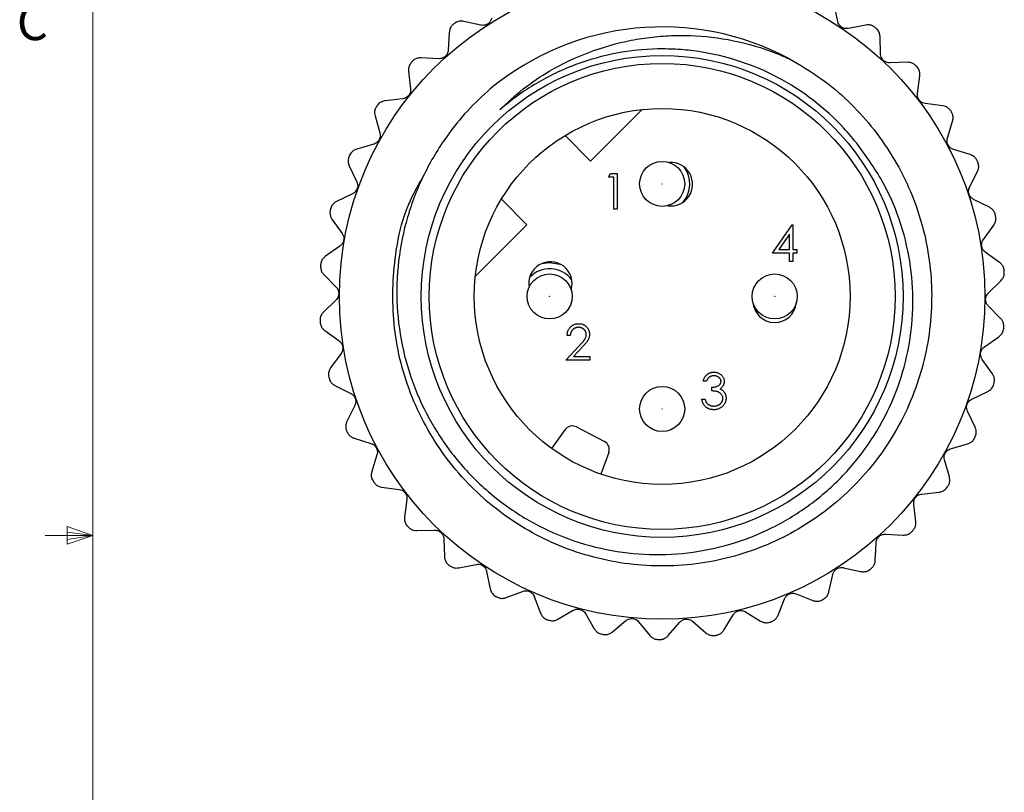
# Model space of a CAD drawing. Units: inches. Extents: x 0.4 to 16.6, y 0.2 to 10.8.
# Drawn here: x 0.4 to 3, y 4.8 to 6.9 of the extents above; entities that cross this region are included whole.
import ezdxf

# ---------------------------------------------------------------- set-up
doc = ezdxf.new("R2010")
doc.units = ezdxf.units.IN
doc.header["$MEASUREMENT"] = 0
doc.styles.add('SLDTEXTSTYLE0', font='TXT', dxfattribs={"width": 0.75})

msp = doc.modelspace()

# ---------------------------------------------------------------- linework, layer by layer
at = {"color": 7, "linetype": 'Continuous', "lineweight": 18}
for p, q in [((0.6263, 10.6421), (0.6263, 0.3921)), ((0.5591, 5.5411), (0.5591, 5.4945)), ((0.6263, 5.5171), (0.5591, 5.5411)), ((0.6263, 5.5171), (0.5013, 5.5171)), ((0.6263, 5.5171), (0.5591, 5.5261)), ((0.6263, 5.5171), (0.5591, 5.5068)), ((0.6263, 5.5171), (0.5591, 5.4945))]:
    msp.add_line(p, q, dxfattribs=at)
at = {"color": 7, "linetype": 'Continuous', "lineweight": 25}
for p, q in [((2.5813, 6.8656), (2.5722, 6.911)), ((1.6451, 6.8558), (1.5998, 6.8658)), ((2.6546, 6.8561), (2.6091, 6.847)), ((1.5616, 6.8366), (1.5592, 6.7903)), ((2.6937, 6.7799), (2.6922, 6.8262)), ((1.5344, 6.7679), (1.4881, 6.7702)), ((2.7644, 6.7585), (2.7181, 6.757)), ((1.4552, 6.7351), (1.4606, 6.6891)), ((2.7905, 6.6769), (2.7967, 6.7229)), ((1.4398, 6.6629), (1.3937, 6.6576)), ((2.8568, 6.6442), (2.8108, 6.6503)), ((1.3671, 6.6176), (1.3799, 6.573)), ((2.0681, 6.6345), (1.9327, 6.4992)), ((2.8691, 6.5594), (2.8827, 6.6037)), ((1.9327, 6.4992), (1.8656, 6.5663)), ((1.3637, 6.5438), (1.3191, 6.5309)), ((2.929, 6.5162), (2.8847, 6.5298)), ((1.2994, 6.4871), (1.3194, 6.4452)), ((1.9797, 6.4571), (1.9852, 6.4667)), ((1.9852, 6.4667), (2.0025, 6.4667)), ((2.0025, 6.4667), (2.0025, 6.3729)), ((2.9272, 6.4305), (2.9479, 6.472)), ((1.9941, 6.4571), (1.9797, 6.4571)), ((1.9941, 6.3729), (1.9941, 6.4571)), ((1.3083, 6.4137), (1.2664, 6.3937)), ((1.6986, 6.3992), (1.7657, 6.3321)), ((2.9792, 6.3781), (2.9377, 6.3988)), ((2.0025, 6.3729), (1.9941, 6.3729)), ((1.2542, 6.3472), (1.2808, 6.3092)), ((1.7657, 6.3321), (1.6303, 6.1968)), ((2.4104, 6.2576), (2.4616, 6.3321)), ((2.4616, 6.3321), (2.4633, 6.3321)), ((2.4633, 6.3321), (2.4633, 6.2672)), ((2.9633, 6.2938), (2.9906, 6.3313)), ((2.4549, 6.3079), (2.4269, 6.2672)), ((2.4549, 6.2672), (2.4549, 6.3079)), ((1.275, 6.2763), (1.237, 6.2497)), ((2.4549, 6.2576), (2.4104, 6.2576)), ((2.4269, 6.2672), (2.4549, 6.2672)), ((2.4549, 6.236), (2.4549, 6.2576)), ((2.4633, 6.2672), (2.4741, 6.2672)), ((2.4741, 6.2576), (2.4633, 6.2576)), ((2.4633, 6.2576), (2.4633, 6.236)), ((2.4741, 6.2672), (2.4741, 6.2576)), ((3.006, 6.2336), (2.9685, 6.2608)), ((2.4633, 6.236), (2.4549, 6.236)), ((1.2326, 6.2019), (1.2651, 6.1688)), ((2.9764, 6.1531), (3.0095, 6.1856)), ((1.2648, 6.1354), (1.2317, 6.1029)), ((3.0086, 6.0866), (2.9761, 6.1197)), ((1.2352, 6.0549), (1.2727, 6.0276)), ((1.8794, 6.0416), (1.871, 6.0416)), ((2.9662, 6.0121), (3.0042, 6.0387)), ((1.2779, 5.9946), (1.2506, 5.9571)), ((1.8674, 5.9767), (1.9038, 6.0155)), ((1.9109, 6.0113), (1.8875, 5.9863)), ((1.9311, 5.9767), (1.8674, 5.9767)), ((1.8875, 5.9863), (1.9311, 5.9863)), ((1.9311, 5.9863), (1.9311, 5.9767)), ((2.987, 5.9412), (2.9604, 5.9792)), ((2.2365, 5.9216), (2.2281, 5.9216)), ((1.262, 5.9104), (1.3035, 5.8896)), ((2.2509, 5.8964), (2.2509, 5.906)), ((2.9329, 5.8747), (2.9748, 5.8947)), ((2.2245, 5.8747), (2.2329, 5.8747)), ((1.314, 5.858), (1.2933, 5.8165)), ((2.9418, 5.8014), (2.9218, 5.8432)), ((1.831, 5.7451), (1.8656, 5.7945)), ((1.8958, 5.8019), (1.9691, 5.7637)), ((1.3122, 5.7723), (1.3565, 5.7586)), ((2.8775, 5.7447), (2.9221, 5.7575)), ((1.3722, 5.7291), (1.3585, 5.6848)), ((1.9804, 5.7347), (1.9598, 5.6781)), ((2.8742, 5.6709), (2.8613, 5.7155)), ((1.3845, 5.6443), (1.4304, 5.6381)), ((1.4507, 5.6116), (1.4445, 5.5656)), ((2.8014, 5.6256), (2.8475, 5.6309)), ((2.786, 5.5533), (2.7807, 5.5994)), ((1.4768, 5.5299), (1.5231, 5.5314)), ((1.5475, 5.5086), (1.549, 5.4622)), ((2.7068, 5.5206), (2.7531, 5.5182)), ((1.5867, 5.4323), (1.6321, 5.4414)), ((2.5961, 5.4326), (2.6414, 5.4227)), ((1.6599, 5.4229), (1.669, 5.3774)), ((2.5581, 5.3693), (2.568, 5.4146)), ((1.7111, 5.3542), (1.7545, 5.3706)), ((1.785, 5.3569), (1.8014, 5.3136)), ((2.4246, 5.3079), (2.4418, 5.3509)), ((2.4725, 5.3641), (2.5156, 5.3468)), ((1.8468, 5.2975), (1.8868, 5.3209)), ((1.9191, 5.3124), (1.9425, 5.2724)), ((2.2827, 5.2692), (2.3068, 5.3089)), ((2.3393, 5.3168), (2.3789, 5.2927)), ((1.9899, 5.264), (2.0255, 5.2937)), ((2.0588, 5.2906), (2.0884, 5.2549)), ((2.1365, 5.2545), (2.1668, 5.2896)), ((2.2001, 5.2921), (2.2352, 5.2618))]:
    msp.add_line(p, q, dxfattribs=at)
at = {"color": 7, "linetype": 'Continuous', "lineweight": 25, "flags": 128}
msp.add_lwpolyline([(1.857, 6.227), (1.8253, 6.2328), (1.8035, 6.2301)], dxfattribs=at)
at = {"color": 7, "linetype": 'Continuous', "lineweight": 25}
for centre, radius in [((2.1206, 6.1442), 0.8469), ((2.1206, 6.1442), 0.6321), ((2.1206, 6.1442), 0.6112), ((2.1206, 6.1442), 0.4931), ((2.1206, 6.4395), 0.0591), ((2.1206, 6.4395), 0.000354), ((1.8253, 6.1442), 0.0591), ((2.4159, 6.1442), 0.0591), ((1.8253, 6.1442), 0.000354), ((2.4159, 6.1442), 0.000354), ((2.1206, 5.849), 0.0591), ((2.1206, 5.849), 0.000354)]:
    msp.add_circle(centre, radius, dxfattribs=at)
for centre, radius, start, end in [((2.1206, 6.1442), 0.9, 127.2709, 127.47), ((2.1206, 6.1442), 0.7071, 61.8448, 129.6416), ((2.1206, 6.1442), 0.9, 51.4814, 51.6805), ((2.1206, 6.1442), 0.9, 136.7446, 136.9437), ((2.1206, 6.1442), 0.9, 42.0077, 42.2068), ((2.1206, 6.1442), 0.9, 146.2183, 146.4173), ((2.1206, 6.1442), 0.9, 32.5341, 32.7331), ((2.1206, 6.1442), 0.9, 155.692, 155.891), ((2.1434, 6.4386), 0.057, 261.6105, 93.9728), ((2.1206, 6.1442), 0.9, 23.0604, 23.2594), ((2.1206, 6.4395), 0.0726, 317.8867, 37.6966), ((2.1206, 6.1442), 0.9, 165.1656, 165.3647), ((2.1206, 6.1442), 0.9, 13.5867, 13.7858), ((2.1206, 6.1442), 0.9, 174.6393, 174.8384), ((1.8273, 6.1783), 0.057, 342.9182, 190.4568), ((1.8253, 6.1442), 0.0726, 36.6391, 136.7359), ((2.1206, 6.1442), 0.9, 4.113, 4.3121), ((2.4157, 6.1329), 0.057, 183.7156, 354.0761), ((2.1206, 6.1442), 0.9, 184.113, 184.3121), ((2.1206, 6.1442), 0.9, 354.6393, 354.8384), ((2.1206, 6.1442), 0.9, 193.5867, 193.7858), ((2.1206, 6.1442), 0.9, 345.1656, 345.3647), ((2.1206, 6.1442), 0.9, 203.0604, 203.2594), ((1.8849, 5.7809), 0.0236, 62.5, 145), ((1.9582, 5.7428), 0.0236, 340, 62.5), ((2.1206, 6.1442), 0.9, 335.692, 335.891), ((2.1206, 6.1442), 0.9, 212.5341, 212.7331), ((2.1206, 6.1442), 0.9, 326.2183, 326.4173), ((2.1206, 6.1442), 0.9, 222.0077, 222.2068), ((2.1206, 6.1442), 0.9, 316.7446, 316.9437), ((2.1206, 6.1442), 0.9, 231.4814, 231.6805), ((2.1206, 6.1442), 0.9, 307.2709, 307.47), ((2.1206, 6.1442), 0.9, 240.9551, 241.1542), ((2.1206, 6.1442), 0.9, 297.7972, 297.9963), ((2.1206, 6.1442), 0.9, 250.4288, 250.6279), ((2.1206, 6.1442), 0.9, 288.3235, 288.5226), ((2.1206, 6.1442), 0.9, 259.9025, 260.1015), ((2.1206, 6.1442), 0.9, 278.8498, 279.0489), ((2.1206, 6.1442), 0.9, 269.3762, 269.5752)]:
    msp.add_arc(centre, radius, start, end, dxfattribs=at)
for points, knots in [([(1.6732, 6.8739), (1.6725, 6.8715), (1.671, 6.8668), (1.666, 6.8609), (1.6597, 6.8569), (1.6529, 6.8551), (1.648, 6.8553), (1.6455, 6.8558), (1.6451, 6.8558)], [0, 0, 0, 0, 0.204755, 0.411033, 0.600122, 0.779844, 0.967732, 1, 1, 1, 1]), ([(1.5731, 6.8585), (1.5709, 6.8565), (1.5665, 6.8524), (1.5626, 6.8445), (1.5619, 6.8392), (1.5616, 6.8366)], [0, 0, 0, 0, 0.34049, 0.681344, 1, 1, 1, 1]), ([(1.5998, 6.8658), (1.5967, 6.8662), (1.5905, 6.867), (1.5818, 6.8646), (1.5773, 6.8616), (1.5756, 6.8604)], [0, 0, 0, 0, 0.381342, 0.765185, 1, 1, 1, 1]), ([(2.6091, 6.847), (2.6066, 6.8468), (2.6017, 6.8462), (2.5943, 6.8484), (2.5882, 6.8526), (2.5838, 6.8581), (2.5819, 6.8627), (2.5814, 6.8652), (2.5813, 6.8656)], [0, 0, 0, 0, 0.204797, 0.411069, 0.600154, 0.779876, 0.967767, 1, 1, 1, 1]), ([(2.6787, 6.8503), (2.6761, 6.852), (2.6711, 6.8553), (2.6625, 6.8571), (2.6571, 6.8564), (2.6546, 6.8561)], [0, 0, 0, 0, 0.34028, 0.681122, 1, 1, 1, 1]), ([(2.6922, 6.8262), (2.6918, 6.8294), (2.6911, 6.8356), (2.6867, 6.8434), (2.6826, 6.847), (2.6811, 6.8484)], [0, 0, 0, 0, 0.3813976, 0.7652322, 1, 1, 1, 1]), ([(1.6944, 6.6335), (1.7145, 6.6524), (1.7551, 6.6907), (1.8331, 6.7427), (1.9277, 6.7878), (2.0196, 6.8139), (2.0952, 6.8255), (2.1705, 6.8307), (2.2662, 6.8255), (2.3545, 6.8055), (2.4168, 6.7839), (2.4418, 6.7731), (2.4543, 6.7677)], [0, 0, 0, 0, 0.101051, 0.203859, 0.34132, 0.482742, 0.551541, 0.620807, 0.758756, 0.900618, 0.950222, 1, 1, 1, 1]), ([(1.4881, 6.7702), (1.485, 6.7701), (1.4787, 6.7698), (1.4706, 6.7661), (1.4666, 6.7624), (1.4651, 6.761)], [0, 0, 0, 0, 0.3813857, 0.7652221, 1, 1, 1, 1]), ([(1.5592, 6.7903), (1.5589, 6.7878), (1.5582, 6.783), (1.5543, 6.7763), (1.5487, 6.7714), (1.5423, 6.7685), (1.5374, 6.7678), (1.5348, 6.7679), (1.5344, 6.7679)], [0, 0, 0, 0, 0.204785, 0.411059, 0.600145, 0.779867, 0.967757, 1, 1, 1, 1]), ([(2.635, 6.5411), (2.6225, 6.5564), (2.5872, 6.5995), (2.5179, 6.6619), (2.4258, 6.7211), (2.3241, 6.7642), (2.2351, 6.7852), (2.1625, 6.7929), (2.0905, 6.7945), (1.9995, 6.7851), (1.9104, 6.7603), (1.841, 6.7309), (1.7897, 6.7035), (1.7402, 6.6714), (1.7097, 6.6462), (1.6944, 6.6335)], [0, 0, 0, 0, 0.055949, 0.157983, 0.262977, 0.365012, 0.470011, 0.520855, 0.572053, 0.674006, 0.778917, 0.833069, 0.88765, 0.943589, 1, 1, 1, 1]), ([(2.7181, 6.757), (2.7156, 6.7572), (2.7107, 6.7574), (2.7038, 6.7608), (2.6984, 6.766), (2.6949, 6.7722), (2.6939, 6.7769), (2.6937, 6.7795), (2.6937, 6.7799)], [0, 0, 0, 0, 0.204793, 0.411066, 0.600151, 0.779873, 0.967764, 1, 1, 1, 1]), ([(2.4543, 6.7677), (2.4826, 6.751), (2.563, 6.7035), (2.6767, 6.5935), (2.775, 6.4338), (2.8275, 6.2533), (2.8315, 6.0678), (2.7881, 5.8874), (2.6985, 5.7223), (2.5685, 5.5866), (2.4098, 5.4904), (2.2319, 5.4377), (2.0441, 5.4328), (1.8616, 5.4775), (1.699, 5.5668), (1.5644, 5.6946), (1.4664, 5.8547), (1.4133, 6.0354), (1.4114, 6.2198), (1.4396, 6.3664), (1.4829, 6.4402), (1.4955, 6.4616)], [0, 0, 0, 0, 0.029761, 0.084598, 0.141373, 0.198148, 0.252986, 0.307824, 0.364599, 0.421374, 0.476211, 0.531049, 0.587824, 0.644599, 0.699437, 0.754274, 0.811049, 0.867824, 0.922662, 0.9775, 1, 1, 1, 1]), ([(1.463, 6.7587), (1.4612, 6.7563), (1.4575, 6.7516), (1.4549, 6.7431), (1.4551, 6.7377), (1.4552, 6.7351)], [0, 0, 0, 0, 0.340367, 0.681214, 1, 1, 1, 1]), ([(2.7873, 6.7489), (2.7851, 6.7509), (2.7806, 6.755), (2.7724, 6.7582), (2.767, 6.7584), (2.7644, 6.7585)], [0, 0, 0, 0, 0.3404358, 0.6812862, 1, 1, 1, 1]), ([(2.7967, 6.7229), (2.7968, 6.726), (2.7971, 6.7323), (2.794, 6.7407), (2.7906, 6.7449), (2.7894, 6.7465)], [0, 0, 0, 0, 0.381367, 0.765206, 1, 1, 1, 1]), ([(1.6695, 6.6887), (1.649, 6.6699), (1.6076, 6.6318), (1.548, 6.5574), (1.4925, 6.465), (1.4496, 6.3544), (1.4256, 6.2371), (1.4218, 6.1188), (1.4384, 6.0008), (1.4742, 5.8891), (1.5286, 5.7844), (1.599, 5.6916), (1.6847, 5.6111), (1.7816, 5.5469), (1.8889, 5.5), (2.0008, 5.4723), (2.1164, 5.464), (2.2302, 5.475), (2.3415, 5.5052), (2.4451, 5.5532), (2.5397, 5.6187), (2.6205, 5.6981), (2.687, 5.7904), (2.7363, 5.8912), (2.7683, 5.9998), (2.7815, 6.111), (2.7755, 6.2239), (2.7498, 6.3349), (2.7048, 6.4439), (2.6585, 6.5083), (2.635, 6.5411)], [0, 0, 0, 0, 0.026353, 0.053086, 0.089968, 0.12792, 0.164802, 0.202765, 0.23936, 0.27704, 0.313251, 0.350513, 0.386724, 0.423993, 0.459975, 0.497028, 0.532569, 0.56914, 0.604681, 0.641257, 0.676626, 0.713051, 0.747921, 0.783803, 0.818673, 0.854556, 0.889311, 0.925109, 0.96193, 1, 1, 1, 1]), ([(1.4606, 6.6891), (1.4606, 6.6866), (1.4608, 6.6817), (1.458, 6.6745), (1.4533, 6.6687), (1.4474, 6.6647), (1.4427, 6.6633), (1.4402, 6.6629), (1.4398, 6.6629)], [0, 0, 0, 0, 0.204797, 0.411069, 0.600154, 0.779876, 0.967767, 1, 1, 1, 1]), ([(2.8108, 6.6503), (2.8084, 6.6509), (2.8036, 6.652), (2.7973, 6.6564), (2.7928, 6.6624), (2.7905, 6.6691), (2.7902, 6.674), (2.7905, 6.6765), (2.7905, 6.6769)], [0, 0, 0, 0, 0.204773, 0.411048, 0.600135, 0.779858, 0.967747, 1, 1, 1, 1]), ([(1.3708, 6.6421), (1.3694, 6.6394), (1.3665, 6.6341), (1.3654, 6.6254), (1.3665, 6.6201), (1.3671, 6.6176)], [0, 0, 0, 0, 0.340283, 0.681125, 1, 1, 1, 1]), ([(1.3937, 6.6576), (1.3907, 6.6569), (1.3845, 6.6556), (1.3771, 6.6506), (1.3738, 6.6463), (1.3726, 6.6447)], [0, 0, 0, 0, 0.381403, 0.765237, 1, 1, 1, 1]), ([(2.8777, 6.6309), (2.8758, 6.6333), (2.8721, 6.638), (2.8646, 6.6425), (2.8593, 6.6436), (2.8568, 6.6442)], [0, 0, 0, 0, 0.340533, 0.681389, 1, 1, 1, 1]), ([(2.8827, 6.6037), (2.8833, 6.6068), (2.8846, 6.6129), (2.883, 6.6217), (2.8804, 6.6264), (2.8794, 6.6283)], [0, 0, 0, 0, 0.381308, 0.765156, 1, 1, 1, 1]), ([(1.3799, 6.573), (1.3804, 6.5706), (1.3813, 6.5658), (1.3797, 6.5582), (1.3761, 6.5517), (1.3709, 6.5468), (1.3665, 6.5446), (1.3641, 6.5439), (1.3637, 6.5438)], [0, 0, 0, 0, 0.2047931, 0.4110656, 0.6001508, 0.7798733, 0.9677638, 1, 1, 1, 1]), ([(2.8847, 6.5298), (2.8824, 6.5308), (2.8779, 6.5326), (2.8724, 6.5381), (2.8689, 6.5447), (2.8677, 6.5516), (2.8682, 6.5565), (2.869, 6.559), (2.8691, 6.5594)], [0, 0, 0, 0, 0.2047323, 0.411014, 0.6001042, 0.7798266, 0.967713, 1, 1, 1, 1]), ([(1.2991, 6.5119), (1.2981, 6.509), (1.2962, 6.5033), (1.2966, 6.4945), (1.2985, 6.4895), (1.2994, 6.4871)], [0, 0, 0, 0, 0.340438, 0.681288, 1, 1, 1, 1]), ([(1.3191, 6.5309), (1.3162, 6.5298), (1.3104, 6.5275), (1.3039, 6.5213), (1.3014, 6.5165), (1.3004, 6.5147)], [0, 0, 0, 0, 0.381398, 0.765232, 1, 1, 1, 1]), ([(2.9475, 6.4996), (2.946, 6.5023), (2.9432, 6.5076), (2.9365, 6.5133), (2.9314, 6.5152), (2.929, 6.5162)], [0, 0, 0, 0, 0.34059, 0.681449, 1, 1, 1, 1]), ([(2.9479, 6.472), (2.9491, 6.4749), (2.9514, 6.4808), (2.9512, 6.4897), (2.9494, 6.4948), (2.9487, 6.4968)], [0, 0, 0, 0, 0.3812104, 0.765072, 1, 1, 1, 1]), ([(1.3194, 6.4452), (1.3203, 6.4429), (1.322, 6.4383), (1.3217, 6.4306), (1.3192, 6.4236), (1.3149, 6.418), (1.3109, 6.415), (1.3086, 6.4139), (1.3083, 6.4137)], [0, 0, 0, 0, 0.204772, 0.411048, 0.600135, 0.779857, 0.967747, 1, 1, 1, 1]), ([(2.9377, 6.3988), (2.9357, 6.4001), (2.9315, 6.4027), (2.927, 6.409), (2.9247, 6.416), (2.9246, 6.4231), (2.9259, 6.4278), (2.927, 6.4302), (2.9272, 6.4305)], [0, 0, 0, 0, 0.204666, 0.410957, 0.600053, 0.779775, 0.967657, 1, 1, 1, 1]), ([(1.2664, 6.3937), (1.2637, 6.3921), (1.2583, 6.3889), (1.253, 6.3818), (1.2513, 6.3766), (1.2506, 6.3747)], [0, 0, 0, 0, 0.381368, 0.765207, 1, 1, 1, 1]), ([(1.2498, 6.3716), (1.2493, 6.3687), (1.2483, 6.3627), (1.2501, 6.3541), (1.2529, 6.3495), (1.2542, 6.3472)], [0, 0, 0, 0, 0.340534, 0.68139, 1, 1, 1, 1]), ([(2.9947, 6.3587), (2.9937, 6.3615), (2.9917, 6.3672), (2.9861, 6.3739), (2.9815, 6.3767), (2.9792, 6.3781)], [0, 0, 0, 0, 0.340616, 0.681477, 1, 1, 1, 1]), ([(2.9906, 6.3313), (2.9922, 6.334), (2.9954, 6.3394), (2.9967, 6.3483), (2.9958, 6.3536), (2.9954, 6.3557)], [0, 0, 0, 0, 0.381053, 0.764937, 1, 1, 1, 1]), ([(1.2808, 6.3092), (1.282, 6.3071), (1.2845, 6.3029), (1.2855, 6.2952), (1.2841, 6.2879), (1.2808, 6.2816), (1.2774, 6.2781), (1.2753, 6.2766), (1.275, 6.2763)], [0, 0, 0, 0, 0.204732, 0.411014, 0.600104, 0.779826, 0.967713, 1, 1, 1, 1]), ([(2.9685, 6.2608), (2.9667, 6.2625), (2.9629, 6.2657), (2.9595, 6.2726), (2.9584, 6.28), (2.9595, 6.287), (2.9616, 6.2914), (2.9631, 6.2935), (2.9633, 6.2938)], [0, 0, 0, 0, 0.204557, 0.410865, 0.59997, 0.779692, 0.967567, 1, 1, 1, 1]), ([(1.237, 6.2497), (1.2346, 6.2477), (1.2298, 6.2437), (1.2257, 6.2357), (1.2249, 6.2304), (1.2245, 6.2283)], [0, 0, 0, 0, 0.381309, 0.765156, 1, 1, 1, 1]), ([(3.0181, 6.2119), (3.0176, 6.2149), (3.0166, 6.2208), (3.0121, 6.2284), (3.008, 6.2319), (3.006, 6.2336)], [0, 0, 0, 0, 0.340617, 0.681478, 1, 1, 1, 1]), ([(1.2243, 6.2252), (1.2243, 6.2222), (1.2243, 6.2162), (1.2275, 6.208), (1.2309, 6.2039), (1.2326, 6.2019)], [0, 0, 0, 0, 0.34059, 0.68145, 1, 1, 1, 1]), ([(3.0095, 6.1856), (3.0116, 6.188), (3.0156, 6.1928), (3.0184, 6.2013), (3.0183, 6.2067), (3.0183, 6.2088)], [0, 0, 0, 0, 0.3812112, 0.7650726, 1, 1, 1, 1]), ([(1.2651, 6.1688), (1.2667, 6.1669), (1.2698, 6.1631), (1.272, 6.1557), (1.2719, 6.1482), (1.2697, 6.1415), (1.2669, 6.1375), (1.2651, 6.1356), (1.2648, 6.1354)], [0, 0, 0, 0, 0.204665, 0.410957, 0.600053, 0.779775, 0.967657, 1, 1, 1, 1]), ([(2.9761, 6.1197), (2.9746, 6.1216), (2.9714, 6.1254), (2.9692, 6.1328), (2.9693, 6.1402), (2.9716, 6.147), (2.9744, 6.151), (2.9762, 6.1528), (2.9764, 6.1531)], [0, 0, 0, 0, 0.204665, 0.410957, 0.600053, 0.779775, 0.967657, 1, 1, 1, 1]), ([(1.2317, 6.1029), (1.2297, 6.1005), (1.2256, 6.0957), (1.2229, 6.0872), (1.2229, 6.0817), (1.2229, 6.0797)], [0, 0, 0, 0, 0.3812112, 0.7650726, 1, 1, 1, 1]), ([(1.2232, 6.0766), (1.2237, 6.0736), (1.2247, 6.0677), (1.2292, 6.0601), (1.2332, 6.0566), (1.2352, 6.0549)], [0, 0, 0, 0, 0.3406166, 0.6814775, 1, 1, 1, 1]), ([(1.871, 6.0416), (1.8711, 6.0427), (1.8712, 6.0449), (1.8717, 6.0481), (1.8724, 6.0512), (1.8734, 6.054), (1.8747, 6.0568), (1.8762, 6.0594), (1.878, 6.0618), (1.88, 6.0641), (1.8823, 6.0661), (1.8846, 6.0679), (1.8872, 6.0694), (1.8898, 6.0707), (1.8926, 6.0716), (1.8954, 6.0723), (1.8985, 6.0728), (1.9005, 6.0728), (1.9016, 6.0728)], [0, 0, 0, 0, 0.068791, 0.135103, 0.198979, 0.261904, 0.323495, 0.385195, 0.446969, 0.509765, 0.572251, 0.633405, 0.693251, 0.752583, 0.812579, 0.873275, 0.93555, 1, 1, 1, 1]), ([(1.9016, 6.0728), (1.9026, 6.0728), (1.9046, 6.0728), (1.9076, 6.0724), (1.9104, 6.0717), (1.913, 6.0708), (1.9155, 6.0696), (1.9179, 6.0682), (1.9201, 6.0665), (1.9221, 6.0646), (1.9239, 6.0625), (1.9255, 6.0602), (1.9269, 6.0579), (1.928, 6.0555), (1.9288, 6.053), (1.9295, 6.0504), (1.9298, 6.0477), (1.9299, 6.0459), (1.9299, 6.045)], [0, 0, 0, 0, 0.069475, 0.136517, 0.200789, 0.26383, 0.325735, 0.387291, 0.449509, 0.512968, 0.576275, 0.63758, 0.697903, 0.757172, 0.816599, 0.876653, 0.93729, 1, 1, 1, 1]), ([(3.017, 6.0633), (3.017, 6.0663), (3.017, 6.0723), (3.0138, 6.0805), (3.0103, 6.0846), (3.0086, 6.0866)], [0, 0, 0, 0, 0.34059, 0.68145, 1, 1, 1, 1]), ([(1.9011, 6.0632), (1.9004, 6.0632), (1.899, 6.0632), (1.8969, 6.0629), (1.8948, 6.0625), (1.8929, 6.0618), (1.8911, 6.061), (1.8893, 6.0601), (1.8877, 6.0589), (1.8862, 6.0576), (1.8848, 6.0561), (1.8835, 6.0544), (1.8824, 6.0526), (1.8815, 6.0507), (1.8807, 6.0486), (1.8801, 6.0464), (1.8797, 6.0441), (1.8795, 6.0424), (1.8794, 6.0416)], [0, 0, 0, 0, 0.064439, 0.126547, 0.186887, 0.245878, 0.304041, 0.362191, 0.420976, 0.48066, 0.5406, 0.600689, 0.661936, 0.724443, 0.789038, 0.856314, 0.926352, 1, 1, 1, 1]), ([(1.9215, 6.0442), (1.9215, 6.0449), (1.9214, 6.0461), (1.9211, 6.048), (1.9207, 6.0498), (1.92, 6.0515), (1.9192, 6.0531), (1.9182, 6.0547), (1.917, 6.0562), (1.9156, 6.0576), (1.9141, 6.0589), (1.9125, 6.0601), (1.9108, 6.0611), (1.909, 6.0618), (1.9072, 6.0625), (1.9052, 6.0629), (1.9032, 6.0632), (1.9018, 6.0632), (1.9011, 6.0632)], [0, 0, 0, 0, 0.061965, 0.122122, 0.180988, 0.239933, 0.299906, 0.359989, 0.421776, 0.486576, 0.551535, 0.615018, 0.677259, 0.73973, 0.80305, 0.866495, 0.931973, 1, 1, 1, 1]), ([(3.0042, 6.0387), (3.0066, 6.0407), (3.0114, 6.0448), (3.0155, 6.0527), (3.0164, 6.0581), (3.0167, 6.0602)], [0, 0, 0, 0, 0.381309, 0.765156, 1, 1, 1, 1]), ([(1.2727, 6.0276), (1.2746, 6.026), (1.2783, 6.0228), (1.2817, 6.0158), (1.2828, 6.0085), (1.2817, 6.0015), (1.2796, 5.997), (1.2781, 5.9949), (1.2779, 5.9946)], [0, 0, 0, 0, 0.204557, 0.410865, 0.59997, 0.779692, 0.967567, 1, 1, 1, 1]), ([(1.9038, 6.0155), (1.9046, 6.0164), (1.9063, 6.0182), (1.9087, 6.0208), (1.9109, 6.0232), (1.9128, 6.0254), (1.9145, 6.0274), (1.916, 6.0293), (1.9171, 6.031), (1.9184, 6.0329), (1.9197, 6.0353), (1.9207, 6.0382), (1.9214, 6.0412), (1.9214, 6.0432), (1.9215, 6.0442)], [0, 0, 0, 0, 0.110803, 0.212829, 0.306101, 0.390647, 0.466924, 0.534481, 0.593587, 0.644557, 0.7362, 0.825024, 0.911986, 1, 1, 1, 1]), ([(1.9299, 6.045), (1.9299, 6.0437), (1.9298, 6.0411), (1.929, 6.0373), (1.9278, 6.0336), (1.9263, 6.0306), (1.9249, 6.0282), (1.9236, 6.0263), (1.922, 6.0241), (1.9202, 6.0219), (1.9182, 6.0195), (1.916, 6.0169), (1.9136, 6.0142), (1.9118, 6.0123), (1.9109, 6.0113)], [0, 0, 0, 0, 0.098702, 0.195672, 0.292422, 0.391343, 0.444462, 0.504229, 0.570352, 0.642546, 0.722288, 0.807921, 0.90047, 1, 1, 1, 1]), ([(2.9604, 5.9792), (2.9592, 5.9813), (2.9567, 5.9856), (2.9558, 5.9933), (2.9571, 6.0006), (2.9604, 6.0069), (2.9638, 6.0104), (2.9659, 6.0119), (2.9662, 6.0121)], [0, 0, 0, 0, 0.204732, 0.411014, 0.600104, 0.779826, 0.967713, 1, 1, 1, 1]), ([(1.2506, 5.9571), (1.249, 5.9544), (1.2458, 5.949), (1.2445, 5.9402), (1.2454, 5.9348), (1.2458, 5.9328)], [0, 0, 0, 0, 0.381053, 0.764937, 1, 1, 1, 1]), ([(2.2281, 5.9216), (2.2283, 5.9226), (2.2288, 5.9244), (2.2297, 5.927), (2.2307, 5.9295), (2.2319, 5.9318), (2.2333, 5.934), (2.2348, 5.936), (2.2364, 5.9378), (2.2382, 5.9394), (2.2401, 5.9409), (2.2422, 5.9422), (2.2443, 5.9432), (2.2464, 5.9441), (2.2487, 5.9448), (2.2511, 5.9453), (2.2535, 5.9456), (2.2552, 5.9456), (2.256, 5.9457)], [0, 0, 0, 0, 0.072625, 0.141977, 0.208985, 0.273957, 0.336889, 0.398745, 0.460116, 0.520825, 0.580994, 0.640152, 0.698622, 0.757271, 0.816427, 0.876254, 0.937165, 1, 1, 1, 1]), ([(2.256, 5.9457), (2.2572, 5.9456), (2.2597, 5.9455), (2.2632, 5.9449), (2.2666, 5.9438), (2.2699, 5.9424), (2.2729, 5.9406), (2.2756, 5.9384), (2.278, 5.936), (2.2799, 5.9333), (2.2814, 5.9304), (2.2826, 5.9274), (2.2833, 5.9244), (2.2834, 5.9223), (2.2834, 5.9213)], [0, 0, 0, 0, 0.090254, 0.17854, 0.266093, 0.354631, 0.441886, 0.525747, 0.608114, 0.690197, 0.770821, 0.848326, 0.924012, 1, 1, 1, 1]), ([(1.2465, 5.9298), (1.2475, 5.9269), (1.2495, 5.9212), (1.2552, 5.9145), (1.2598, 5.9117), (1.262, 5.9104)], [0, 0, 0, 0, 0.340616, 0.681477, 1, 1, 1, 1]), ([(2.2561, 5.936), (2.2551, 5.936), (2.253, 5.9359), (2.25, 5.9353), (2.2472, 5.9343), (2.245, 5.9331), (2.2435, 5.9319), (2.2423, 5.9308), (2.2412, 5.9296), (2.2402, 5.9283), (2.2392, 5.9268), (2.2383, 5.9252), (2.2373, 5.9235), (2.2368, 5.9222), (2.2365, 5.9216)], [0, 0, 0, 0, 0.1227119, 0.239685, 0.3518159, 0.4637661, 0.5208178, 0.5794483, 0.6406041, 0.7052975, 0.7736339, 0.8446694, 0.9200565, 1, 1, 1, 1]), ([(2.2509, 5.906), (2.2521, 5.906), (2.2544, 5.906), (2.2577, 5.9065), (2.2609, 5.9072), (2.2638, 5.9081), (2.2665, 5.9093), (2.2689, 5.9106), (2.2708, 5.9121), (2.2724, 5.9138), (2.2735, 5.9155), (2.2744, 5.9174), (2.2749, 5.9193), (2.2749, 5.9207), (2.275, 5.9213)], [0, 0, 0, 0, 0.110166, 0.215787, 0.318027, 0.417574, 0.51165, 0.596162, 0.672935, 0.74367, 0.810677, 0.874059, 0.936696, 1, 1, 1, 1]), ([(2.275, 5.9213), (2.275, 5.9218), (2.2749, 5.9228), (2.2747, 5.9242), (2.2743, 5.9256), (2.2737, 5.9269), (2.2729, 5.9282), (2.272, 5.9294), (2.2709, 5.9306), (2.2696, 5.9317), (2.2683, 5.9327), (2.2668, 5.9336), (2.2652, 5.9344), (2.2636, 5.935), (2.2618, 5.9354), (2.26, 5.9358), (2.2581, 5.936), (2.2568, 5.936), (2.2561, 5.936)], [0, 0, 0, 0, 0.055275, 0.109966, 0.163247, 0.218076, 0.273301, 0.330909, 0.390995, 0.454176, 0.518862, 0.583311, 0.648517, 0.715031, 0.782502, 0.852323, 0.924928, 1, 1, 1, 1]), ([(2.2834, 5.9213), (2.2834, 5.9203), (2.2833, 5.9184), (2.2828, 5.9155), (2.2819, 5.9129), (2.2807, 5.9103), (2.2791, 5.908), (2.2773, 5.9058), (2.275, 5.9038), (2.2733, 5.9026), (2.2724, 5.902)], [0, 0, 0, 0, 0.128068, 0.250608, 0.37063, 0.490072, 0.610375, 0.734313, 0.863217, 1, 1, 1, 1]), ([(2.9914, 5.9168), (2.9919, 5.9198), (2.9929, 5.9257), (2.9911, 5.9343), (2.9884, 5.939), (2.987, 5.9412)], [0, 0, 0, 0, 0.340534, 0.68139, 1, 1, 1, 1]), ([(2.2798, 5.8765), (2.2797, 5.8774), (2.2797, 5.8792), (2.279, 5.8817), (2.278, 5.8842), (2.2766, 5.8865), (2.2748, 5.8887), (2.2728, 5.8906), (2.2704, 5.8922), (2.2683, 5.8933), (2.2663, 5.8941), (2.2647, 5.8946), (2.2628, 5.895), (2.2608, 5.8954), (2.2586, 5.8957), (2.2562, 5.896), (2.2537, 5.8962), (2.2519, 5.8963), (2.2509, 5.8964)], [0, 0, 0, 0, 0.066909, 0.133485, 0.201035, 0.271234, 0.34288, 0.413836, 0.485977, 0.56023, 0.599884, 0.644055, 0.691892, 0.744688, 0.801492, 0.862858, 0.929328, 1, 1, 1, 1]), ([(2.2724, 5.902), (2.2734, 5.9015), (2.2754, 5.9006), (2.2781, 5.8987), (2.2806, 5.8965), (2.2819, 5.8949), (2.2826, 5.894)], [0, 0, 0, 0, 0.25388, 0.503009, 0.750291, 1, 1, 1, 1]), ([(2.2826, 5.894), (2.2831, 5.8934), (2.284, 5.8922), (2.2851, 5.8902), (2.2861, 5.8882), (2.2868, 5.8861), (2.2874, 5.884), (2.2879, 5.8818), (2.2881, 5.8796), (2.2882, 5.8781), (2.2882, 5.8773)], [0, 0, 0, 0, 0.128136, 0.254173, 0.378112, 0.501712, 0.623986, 0.747096, 0.872875, 1, 1, 1, 1]), ([(2.9748, 5.8947), (2.9775, 5.8963), (2.9829, 5.8995), (2.9882, 5.9067), (2.99, 5.9119), (2.9906, 5.9138)], [0, 0, 0, 0, 0.381368, 0.765207, 1, 1, 1, 1]), ([(1.3035, 5.8896), (1.3056, 5.8884), (1.3098, 5.8858), (1.3143, 5.8795), (1.3166, 5.8724), (1.3166, 5.8654), (1.3153, 5.8606), (1.3142, 5.8583), (1.314, 5.858)], [0, 0, 0, 0, 0.204666, 0.410957, 0.600053, 0.779775, 0.967657, 1, 1, 1, 1]), ([(2.2558, 5.8471), (2.2548, 5.8471), (2.2528, 5.8472), (2.2499, 5.8475), (2.2471, 5.848), (2.2445, 5.8488), (2.242, 5.8498), (2.2396, 5.851), (2.2373, 5.8524), (2.2352, 5.8541), (2.2332, 5.8559), (2.2314, 5.858), (2.2298, 5.8603), (2.2284, 5.8628), (2.2271, 5.8655), (2.2261, 5.8684), (2.2252, 5.8715), (2.2247, 5.8736), (2.2245, 5.8747)], [0, 0, 0, 0, 0.0655412, 0.1289632, 0.1903771, 0.2500924, 0.3085484, 0.366398, 0.4245422, 0.48317, 0.5422434, 0.6017394, 0.662506, 0.7248555, 0.7891278, 0.8563464, 0.9262952, 1, 1, 1, 1]), ([(2.2329, 5.8747), (2.2331, 5.874), (2.2336, 5.8726), (2.2343, 5.8706), (2.2351, 5.8687), (2.236, 5.867), (2.2369, 5.8655), (2.238, 5.8641), (2.239, 5.8628), (2.2399, 5.8621), (2.2403, 5.8618)], [0, 0, 0, 0, 0.14977, 0.291316, 0.425966, 0.55216, 0.671527, 0.786122, 0.895325, 1, 1, 1, 1]), ([(2.2882, 5.8773), (2.2882, 5.876), (2.2881, 5.8734), (2.2872, 5.8695), (2.2859, 5.8658), (2.284, 5.8621), (2.2817, 5.8588), (2.2789, 5.8557), (2.2758, 5.8531), (2.2723, 5.851), (2.2685, 5.8492), (2.2644, 5.848), (2.2602, 5.8472), (2.2573, 5.8471), (2.2558, 5.8471)], [0, 0, 0, 0, 0.079648, 0.158922, 0.239619, 0.322609, 0.406035, 0.487602, 0.569685, 0.653036, 0.737436, 0.822478, 0.909748, 1, 1, 1, 1]), ([(2.2559, 5.8567), (2.2568, 5.8567), (2.2585, 5.8568), (2.261, 5.8571), (2.2634, 5.8575), (2.2656, 5.8582), (2.2677, 5.859), (2.2697, 5.86), (2.2716, 5.8612), (2.2732, 5.8626), (2.2748, 5.8641), (2.2761, 5.8657), (2.2773, 5.8673), (2.2782, 5.8691), (2.2789, 5.8708), (2.2794, 5.8727), (2.2797, 5.8746), (2.2798, 5.8759), (2.2798, 5.8765)], [0, 0, 0, 0, 0.0760717, 0.1487517, 0.2184028, 0.2857596, 0.350598, 0.414964, 0.4780693, 0.5417607, 0.6043499, 0.664075, 0.7214636, 0.7775871, 0.8326444, 0.8878435, 0.9434603, 1, 1, 1, 1]), ([(2.9218, 5.8432), (2.921, 5.8455), (2.9192, 5.8501), (2.9195, 5.8579), (2.9221, 5.8649), (2.9263, 5.8705), (2.9303, 5.8734), (2.9326, 5.8746), (2.9329, 5.8747)], [0, 0, 0, 0, 0.204772, 0.411048, 0.600135, 0.779857, 0.967747, 1, 1, 1, 1]), ([(2.2403, 5.8618), (2.2408, 5.8614), (2.2418, 5.8606), (2.2435, 5.8595), (2.2453, 5.8586), (2.2473, 5.858), (2.2493, 5.8574), (2.2514, 5.857), (2.2536, 5.8567), (2.2551, 5.8567), (2.2559, 5.8567)], [0, 0, 0, 0, 0.118271, 0.236178, 0.355663, 0.475904, 0.600127, 0.728608, 0.861313, 1, 1, 1, 1]), ([(1.2933, 5.8165), (1.2921, 5.8136), (1.2899, 5.8077), (1.29, 5.7988), (1.2918, 5.7936), (1.2925, 5.7917)], [0, 0, 0, 0, 0.38121, 0.765072, 1, 1, 1, 1]), ([(1.2938, 5.7888), (1.2952, 5.7862), (1.2981, 5.7809), (1.3048, 5.7752), (1.3098, 5.7732), (1.3122, 5.7723)], [0, 0, 0, 0, 0.34059, 0.681449, 1, 1, 1, 1]), ([(2.9421, 5.7766), (2.9431, 5.7795), (2.945, 5.7851), (2.9447, 5.7939), (2.9427, 5.799), (2.9418, 5.8014)], [0, 0, 0, 0, 0.340438, 0.681288, 1, 1, 1, 1]), ([(2.9221, 5.7575), (2.925, 5.7587), (2.9309, 5.761), (2.9373, 5.7671), (2.9399, 5.7719), (2.9408, 5.7738)], [0, 0, 0, 0, 0.381398, 0.765232, 1, 1, 1, 1]), ([(1.3565, 5.7586), (1.3588, 5.7577), (1.3634, 5.7559), (1.3688, 5.7504), (1.3723, 5.7438), (1.3735, 5.7368), (1.373, 5.7319), (1.3723, 5.7295), (1.3722, 5.7291)], [0, 0, 0, 0, 0.204732, 0.411014, 0.600104, 0.779827, 0.967713, 1, 1, 1, 1]), ([(2.8613, 5.7155), (2.8609, 5.7179), (2.8599, 5.7227), (2.8615, 5.7303), (2.8652, 5.7368), (2.8703, 5.7416), (2.8747, 5.7438), (2.8771, 5.7446), (2.8775, 5.7447)], [0, 0, 0, 0, 0.204793, 0.411066, 0.600151, 0.779873, 0.967764, 1, 1, 1, 1]), ([(1.3585, 5.6848), (1.3579, 5.6817), (1.3566, 5.6756), (1.3582, 5.6668), (1.3609, 5.662), (1.3618, 5.6602)], [0, 0, 0, 0, 0.381308, 0.765156, 1, 1, 1, 1]), ([(2.8704, 5.6464), (2.8718, 5.6491), (2.8747, 5.6543), (2.8758, 5.6631), (2.8747, 5.6684), (2.8742, 5.6709)], [0, 0, 0, 0, 0.340283, 0.681125, 1, 1, 1, 1]), ([(1.3635, 5.6576), (1.3654, 5.6552), (1.3691, 5.6505), (1.3766, 5.646), (1.3819, 5.6448), (1.3845, 5.6443)], [0, 0, 0, 0, 0.340533, 0.681389, 1, 1, 1, 1]), ([(1.4304, 5.6381), (1.4328, 5.6376), (1.4376, 5.6365), (1.4439, 5.632), (1.4484, 5.6261), (1.4508, 5.6194), (1.451, 5.6145), (1.4507, 5.6119), (1.4507, 5.6116)], [0, 0, 0, 0, 0.204773, 0.411048, 0.600135, 0.779858, 0.967747, 1, 1, 1, 1]), ([(2.8475, 5.6309), (2.8506, 5.6315), (2.8567, 5.6328), (2.8641, 5.6379), (2.8674, 5.6422), (2.8687, 5.6438)], [0, 0, 0, 0, 0.381403, 0.765237, 1, 1, 1, 1]), ([(2.7807, 5.5994), (2.7806, 5.6019), (2.7805, 5.6068), (2.7833, 5.614), (2.7879, 5.6198), (2.7938, 5.6237), (2.7985, 5.6252), (2.8011, 5.6255), (2.8014, 5.6256)], [0, 0, 0, 0, 0.204797, 0.411069, 0.600154, 0.779876, 0.967767, 1, 1, 1, 1]), ([(1.4445, 5.5656), (1.4444, 5.5625), (1.4441, 5.5562), (1.4472, 5.5478), (1.4506, 5.5435), (1.4519, 5.5419)], [0, 0, 0, 0, 0.381367, 0.765206, 1, 1, 1, 1]), ([(1.454, 5.5396), (1.4562, 5.5376), (1.4606, 5.5335), (1.4688, 5.5303), (1.4742, 5.53), (1.4768, 5.5299)], [0, 0, 0, 0, 0.340436, 0.681286, 1, 1, 1, 1]), ([(1.5231, 5.5314), (1.5243, 5.5314), (1.5268, 5.5314), (1.5304, 5.5306), (1.5341, 5.5293), (1.5374, 5.5273), (1.5403, 5.525), (1.5426, 5.5223), (1.5446, 5.5194), (1.546, 5.5163), (1.547, 5.5131), (1.5474, 5.5104), (1.5475, 5.509), (1.5475, 5.5086)], [0, 0, 0, 0, 0.101066, 0.204764, 0.306248, 0.411213, 0.504307, 0.6004, 0.68906, 0.780091, 0.872887, 0.967874, 1, 1, 1, 1]), ([(2.7782, 5.5298), (2.7801, 5.5322), (2.7838, 5.5369), (2.7863, 5.5453), (2.7861, 5.5507), (2.786, 5.5533)], [0, 0, 0, 0, 0.340367, 0.681214, 1, 1, 1, 1]), ([(2.682, 5.4982), (2.6821, 5.4994), (2.6823, 5.5018), (2.6834, 5.5054), (2.6851, 5.5089), (2.6872, 5.512), (2.6898, 5.5147), (2.6927, 5.5169), (2.6957, 5.5186), (2.6989, 5.5197), (2.7023, 5.5205), (2.7049, 5.5207), (2.7064, 5.5206), (2.7068, 5.5206)], [0, 0, 0, 0, 0.101063, 0.204756, 0.30624, 0.411206, 0.5043, 0.600393, 0.689054, 0.780085, 0.872881, 0.967867, 1, 1, 1, 1]), ([(2.7531, 5.5182), (2.7562, 5.5184), (2.7625, 5.5186), (2.7706, 5.5224), (2.7746, 5.5261), (2.7761, 5.5275)], [0, 0, 0, 0, 0.3813857, 0.7652221, 1, 1, 1, 1]), ([(2.6796, 5.4519), (2.68, 5.4596), (2.6808, 5.475), (2.6816, 5.4905), (2.682, 5.4982)], [0, 0, 0, 0, 0.4999912, 1, 1, 1, 1]), ([(1.549, 5.4622), (1.5494, 5.4591), (1.5502, 5.4529), (1.5546, 5.4451), (1.5586, 5.4415), (1.5601, 5.4401)], [0, 0, 0, 0, 0.381398, 0.765232, 1, 1, 1, 1]), ([(2.6681, 5.4299), (2.6703, 5.432), (2.6748, 5.436), (2.6786, 5.4439), (2.6793, 5.4493), (2.6796, 5.4519)], [0, 0, 0, 0, 0.3404901, 0.6813436, 1, 1, 1, 1]), ([(1.5626, 5.4381), (1.5651, 5.4365), (1.5701, 5.4332), (1.5787, 5.4314), (1.5841, 5.432), (1.5867, 5.4323)], [0, 0, 0, 0, 0.3402804, 0.6811217, 1, 1, 1, 1]), ([(1.6321, 5.4414), (1.6346, 5.4417), (1.6395, 5.4422), (1.6469, 5.4401), (1.6531, 5.4359), (1.6575, 5.4303), (1.6593, 5.4258), (1.6599, 5.4233), (1.6599, 5.4229)], [0, 0, 0, 0, 0.204797, 0.411069, 0.600154, 0.779876, 0.967767, 1, 1, 1, 1]), ([(2.568, 5.4146), (2.5687, 5.4169), (2.5702, 5.4216), (2.5752, 5.4276), (2.5815, 5.4315), (2.5883, 5.4333), (2.5932, 5.4332), (2.5958, 5.4327), (2.5961, 5.4326)], [0, 0, 0, 0, 0.204755, 0.411033, 0.600122, 0.779844, 0.967732, 1, 1, 1, 1]), ([(2.6414, 5.4227), (2.6445, 5.4223), (2.6508, 5.4215), (2.6594, 5.4239), (2.6639, 5.4269), (2.6656, 5.428)], [0, 0, 0, 0, 0.381342, 0.765185, 1, 1, 1, 1]), ([(1.669, 5.3774), (1.6699, 5.3744), (1.6717, 5.3684), (1.6774, 5.3615), (1.6819, 5.3585), (1.6837, 5.3574)], [0, 0, 0, 0, 0.381403, 0.765237, 1, 1, 1, 1]), ([(1.6864, 5.3559), (1.6892, 5.3547), (1.6947, 5.3523), (1.7035, 5.3519), (1.7086, 5.3534), (1.7111, 5.3542)], [0, 0, 0, 0, 0.34037, 0.681216, 1, 1, 1, 1]), ([(1.7545, 5.3706), (1.7568, 5.3713), (1.7616, 5.3726), (1.7693, 5.3717), (1.776, 5.3686), (1.7813, 5.3639), (1.7839, 5.3597), (1.7848, 5.3573), (1.785, 5.3569)], [0, 0, 0, 0, 0.2047849, 0.4110587, 0.6001446, 0.7798671, 0.967757, 1, 1, 1, 1]), ([(2.4418, 5.3509), (2.4429, 5.3531), (2.4451, 5.3575), (2.451, 5.3625), (2.4579, 5.3654), (2.4649, 5.366), (2.4697, 5.3651), (2.4722, 5.3642), (2.4725, 5.3641)], [0, 0, 0, 0, 0.204703, 0.410989, 0.600082, 0.779804, 0.967688, 1, 1, 1, 1]), ([(2.5156, 5.3468), (2.5186, 5.3459), (2.5246, 5.3441), (2.5335, 5.345), (2.5384, 5.3472), (2.5403, 5.3481)], [0, 0, 0, 0, 0.381265, 0.765119, 1, 1, 1, 1]), ([(2.5431, 5.3496), (2.5456, 5.3512), (2.5506, 5.3545), (2.5558, 5.3617), (2.5573, 5.3668), (2.5581, 5.3693)], [0, 0, 0, 0, 0.340565, 0.681423, 1, 1, 1, 1]), ([(1.8868, 5.3209), (1.889, 5.322), (1.8935, 5.3241), (1.9012, 5.3244), (1.9084, 5.3225), (1.9144, 5.3186), (1.9176, 5.315), (1.9189, 5.3127), (1.9191, 5.3124)], [0, 0, 0, 0, 0.204755, 0.411033, 0.600122, 0.779844, 0.967732, 1, 1, 1, 1]), ([(1.8014, 5.3136), (1.8028, 5.3108), (1.8055, 5.3051), (1.8122, 5.2992), (1.8172, 5.297), (1.8191, 5.2962)], [0, 0, 0, 0, 0.3813858, 0.7652222, 1, 1, 1, 1]), ([(1.8221, 5.2952), (1.825, 5.2945), (1.8308, 5.293), (1.8396, 5.2941), (1.8444, 5.2964), (1.8468, 5.2975)], [0, 0, 0, 0, 0.340492, 0.681345, 1, 1, 1, 1]), ([(2.0255, 5.2937), (2.0275, 5.2951), (2.0316, 5.2979), (2.0391, 5.2995), (2.0465, 5.2987), (2.0531, 5.296), (2.0569, 5.2928), (2.0585, 5.2909), (2.0588, 5.2906)], [0, 0, 0, 0, 0.204702, 0.410989, 0.600081, 0.779804, 0.967688, 1, 1, 1, 1]), ([(2.1668, 5.2896), (2.1686, 5.2913), (2.1721, 5.2947), (2.1793, 5.2976), (2.1867, 5.2981), (2.1936, 5.2964), (2.1979, 5.294), (2.1998, 5.2923), (2.2001, 5.2921)], [0, 0, 0, 0, 0.204618, 0.410916, 0.600016, 0.779738, 0.967617, 1, 1, 1, 1]), ([(2.3068, 5.3089), (2.3083, 5.3108), (2.3112, 5.3148), (2.3179, 5.3188), (2.3251, 5.3205), (2.3321, 5.32), (2.3367, 5.3183), (2.339, 5.317), (2.3393, 5.3168)], [0, 0, 0, 0, 0.204618, 0.410917, 0.600017, 0.779739, 0.967618, 1, 1, 1, 1]), ([(2.4065, 5.2909), (2.4093, 5.2921), (2.4148, 5.2945), (2.421, 5.3007), (2.4234, 5.3055), (2.4246, 5.3079)], [0, 0, 0, 0, 0.340607, 0.681467, 1, 1, 1, 1]), ([(1.9425, 5.2724), (1.9443, 5.2698), (1.948, 5.2647), (1.9555, 5.26), (1.9608, 5.2587), (1.9628, 5.2582)], [0, 0, 0, 0, 0.381342, 0.765185, 1, 1, 1, 1]), ([(2.3789, 5.2927), (2.3817, 5.2913), (2.3874, 5.2885), (2.3963, 5.288), (2.4016, 5.2893), (2.4036, 5.2899)], [0, 0, 0, 0, 0.381141, 0.765013, 1, 1, 1, 1]), ([(1.9659, 5.2576), (1.9689, 5.2574), (1.9749, 5.2569), (1.9833, 5.2594), (1.9877, 5.2625), (1.9899, 5.264)], [0, 0, 0, 0, 0.3405663, 0.6814243, 1, 1, 1, 1]), ([(2.0884, 5.2549), (2.0906, 5.2527), (2.0951, 5.2483), (2.1033, 5.2448), (2.1088, 5.2444), (2.1108, 5.2443)], [0, 0, 0, 0, 0.381266, 0.765119, 1, 1, 1, 1]), ([(2.1139, 5.2443), (2.1147, 5.2443), (2.1162, 5.2443), (2.1184, 5.2445), (2.1206, 5.2449), (2.1228, 5.2455), (2.1249, 5.2462), (2.1269, 5.2471), (2.1288, 5.2481), (2.1306, 5.2492), (2.1328, 5.2508), (2.1348, 5.2526), (2.1361, 5.254), (2.1365, 5.2545)], [0, 0, 0, 0, 0.083635, 0.167888, 0.254073, 0.340912, 0.424753, 0.509152, 0.595232, 0.681859, 0.7605, 0.919535, 1, 1, 1, 1]), ([(2.2352, 5.2618), (2.2378, 5.2599), (2.2429, 5.2563), (2.2516, 5.2543), (2.257, 5.2548), (2.2591, 5.2549)], [0, 0, 0, 0, 0.381142, 0.765014, 1, 1, 1, 1]), ([(2.2622, 5.2554), (2.2651, 5.2562), (2.2709, 5.2577), (2.2781, 5.2628), (2.2812, 5.2671), (2.2827, 5.2692)], [0, 0, 0, 0, 0.34062, 0.681481, 1, 1, 1, 1])]:
    msp.add_open_spline(points, degree=3, knots=knots, dxfattribs=at)

# ---------------------------------------------------------------- texts
at = {"color": 7, "linetype": 'Continuous', "lineweight": 0, "insert": (0.4273, 6.9103), "char_height": 0.0937, "attachment_point": 1, "style": 'SLDTEXTSTYLE0'}
msp.add_mtext('C', dxfattribs=at)

doc.saveas('drawing.dxf')
